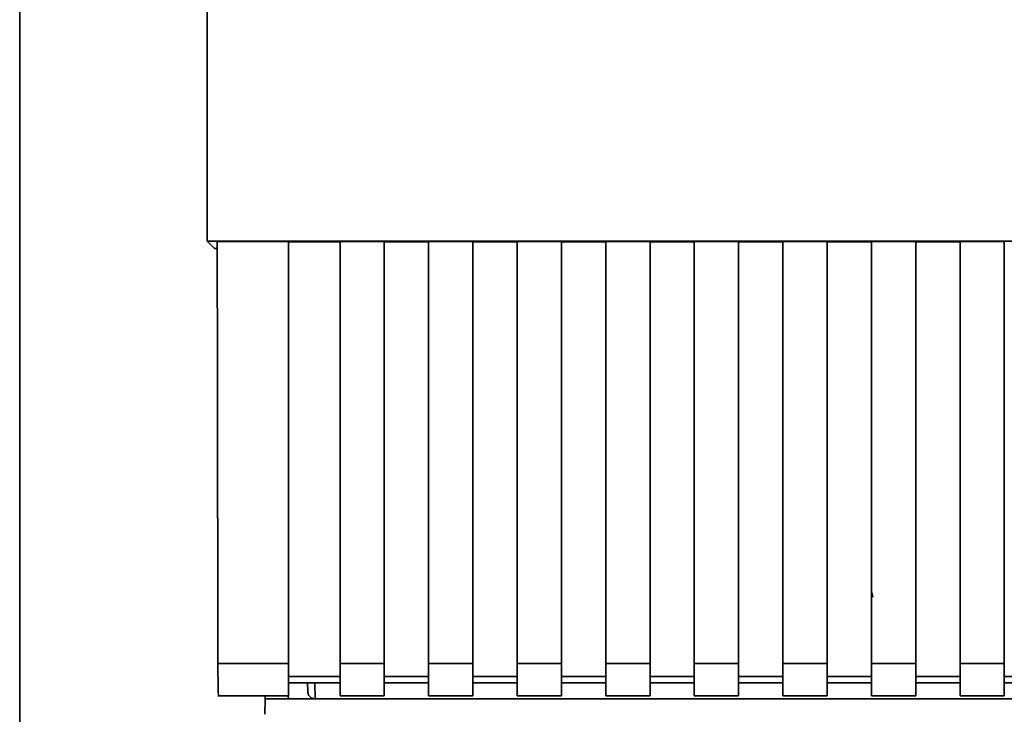
# Paper-space layout 'Blatt1' of a CAD drawing. Units: millimetres. Extents: x 0 to 5940, y 0 to 4200.
# Drawn here: x 1580 to 1647, y 2760 to 2807 of the extents above; entities that cross this region are included whole.
import ezdxf

# ---------------------------------------------------------------- set-up
doc = ezdxf.new("R2010")
doc.units = ezdxf.units.MM
doc.header["$LTSCALE"] = 10

psp = doc.layouts.new('Blatt1')

# ---------------------------------------------------------------- linework, layer by layer
at = {"color": 7, "linetype": 'Continuous', "lineweight": 35}
for p, q in [((1579.804, 2929.257), (1579.804, 2573.407)), ((1592.514, 2791.747), (1685.493, 2791.747)), ((1593.003, 2791.257), (1592.514, 2791.747)), ((1593.185, 2791.735), (1598.003, 2791.735)), ((1598.003, 2763.154), (1598.003, 2791.735)), ((1598.003, 2791.72), (1601.503, 2791.72)), ((1601.503, 2791.735), (1604.503, 2791.735)), ((1601.503, 2791.735), (1601.503, 2763.154)), ((1604.503, 2763.154), (1604.503, 2791.735)), ((1604.503, 2791.72), (1607.503, 2791.72)), ((1607.503, 2791.735), (1610.503, 2791.735)), ((1607.503, 2791.735), (1607.503, 2763.154)), ((1610.503, 2763.154), (1610.503, 2791.735)), ((1610.503, 2791.72), (1613.503, 2791.72)), ((1613.503, 2791.735), (1616.503, 2791.735)), ((1613.503, 2791.735), (1613.503, 2763.154)), ((1616.503, 2763.154), (1616.503, 2791.735)), ((1616.503, 2791.72), (1619.503, 2791.72)), ((1619.503, 2791.735), (1622.503, 2791.735)), ((1619.503, 2791.735), (1619.503, 2763.154)), ((1622.503, 2763.154), (1622.503, 2791.735)), ((1622.503, 2791.72), (1625.503, 2791.72)), ((1625.503, 2791.735), (1628.503, 2791.735)), ((1625.503, 2791.735), (1625.503, 2763.154)), ((1628.503, 2763.154), (1628.503, 2791.735)), ((1628.503, 2791.72), (1631.503, 2791.72)), ((1631.503, 2791.735), (1634.503, 2791.735)), ((1631.503, 2791.735), (1631.503, 2763.154)), ((1634.503, 2763.154), (1634.503, 2791.735)), ((1634.503, 2791.72), (1637.503, 2791.72)), ((1637.503, 2791.735), (1640.503, 2791.735)), ((1637.503, 2791.735), (1637.503, 2763.154)), ((1640.503, 2763.154), (1640.503, 2791.735)), ((1640.503, 2791.72), (1643.503, 2791.72)), ((1643.503, 2791.735), (1646.503, 2791.735)), ((1643.503, 2791.735), (1643.503, 2763.154)), ((1646.503, 2763.154), (1646.503, 2791.735)), ((1593.003, 2791.257), (1593.186, 2791.257)), ((1637.608, 2767.637), (1637.533, 2767.958)), ((1593.233, 2763.154), (1598.003, 2763.154)), ((1598.003, 2760.945), (1598.003, 2763.154)), ((1601.503, 2763.154), (1604.503, 2763.154)), ((1601.503, 2763.154), (1601.503, 2760.945)), ((1604.503, 2763.154), (1604.503, 2760.945)), ((1607.503, 2763.154), (1610.503, 2763.154)), ((1607.503, 2760.945), (1607.503, 2763.154)), ((1610.503, 2763.154), (1610.503, 2760.945)), ((1613.503, 2763.154), (1616.503, 2763.154)), ((1613.503, 2763.154), (1613.503, 2760.945)), ((1616.503, 2763.154), (1616.503, 2760.945)), ((1619.503, 2763.154), (1622.503, 2763.154)), ((1619.503, 2763.154), (1619.503, 2760.945)), ((1622.503, 2763.154), (1622.503, 2760.945)), ((1625.503, 2763.154), (1628.503, 2763.154)), ((1625.503, 2763.154), (1625.503, 2760.945)), ((1628.503, 2763.154), (1628.503, 2760.945)), ((1631.503, 2763.154), (1634.503, 2763.154)), ((1631.503, 2763.154), (1631.503, 2760.945)), ((1634.503, 2763.154), (1634.503, 2760.945)), ((1637.503, 2763.154), (1640.503, 2763.154)), ((1637.503, 2763.154), (1637.503, 2760.945)), ((1640.503, 2763.154), (1640.503, 2760.945)), ((1643.503, 2763.154), (1646.503, 2763.154)), ((1643.503, 2763.154), (1643.503, 2760.945)), ((1646.503, 2763.154), (1646.503, 2760.945)), ((1601.503, 2762.272), (1598.003, 2762.272)), ((1607.503, 2762.272), (1604.503, 2762.272)), ((1613.503, 2762.272), (1610.503, 2762.272)), ((1619.503, 2762.272), (1616.503, 2762.272)), ((1625.503, 2762.272), (1622.503, 2762.272)), ((1631.503, 2762.272), (1628.503, 2762.272)), ((1637.503, 2762.272), (1634.503, 2762.272)), ((1643.503, 2762.272), (1640.503, 2762.272)), ((1649.503, 2762.272), (1646.503, 2762.272)), ((1598.003, 2761.831), (1601.503, 2761.831)), ((1599.304, 2761.831), (1599.315, 2761.249)), ((1599.805, 2761.831), (1599.823, 2760.758)), ((1604.503, 2761.831), (1607.503, 2761.831)), ((1610.503, 2761.831), (1613.503, 2761.831)), ((1616.503, 2761.831), (1619.503, 2761.831)), ((1622.503, 2761.831), (1625.503, 2761.831)), ((1628.503, 2761.831), (1631.503, 2761.831)), ((1634.503, 2761.831), (1637.503, 2761.831)), ((1640.503, 2761.831), (1643.503, 2761.831)), ((1646.503, 2761.831), (1649.503, 2761.831)), ((1593.233, 2760.945), (1598.003, 2760.945)), ((1596.411, 2759.702), (1596.43, 2760.758)), ((1596.433, 2760.945), (1596.43, 2760.758)), ((1596.43, 2760.758), (1598.003, 2760.758)), ((1598, 2760.945), (1598.003, 2760.758)), ((1598.003, 2760.758), (1655.429, 2760.758)), ((1601.503, 2760.945), (1604.503, 2760.945)), ((1607.503, 2760.945), (1610.503, 2760.945)), ((1613.503, 2760.945), (1616.503, 2760.945)), ((1619.503, 2760.945), (1622.503, 2760.945)), ((1625.503, 2760.945), (1628.503, 2760.945)), ((1631.503, 2760.945), (1634.503, 2760.945)), ((1637.503, 2760.945), (1640.503, 2760.945)), ((1643.503, 2760.945), (1646.503, 2760.945))]:
    psp.add_line(p, q, dxfattribs=at)
for points, knots in [([(1592.481, 2834.688), (1592.483, 2827.525), (1592.489, 2813.197), (1592.505, 2798.898), (1592.514, 2791.747)], [0, 0, 0, 0, 0.4998862, 1, 1, 1, 1]), ([(1593.185, 2791.735), (1593.193, 2786.394), (1593.206, 2776.853), (1593.225, 2767.341), (1593.233, 2763.154)], [0, 0, 0, 0, 0.559834, 1, 1, 1, 1]), ([(1593.277, 2760.986), (1593.272, 2760.994), (1593.261, 2761.013), (1593.246, 2761.557), (1593.236, 2762.328), (1593.234, 2762.886), (1593.233, 2763.154)], [0, 0, 0, 0, 0.218249, 0.531119, 0.774556, 1, 1, 1, 1]), ([(1599.823, 2760.758), (1599.786, 2760.76), (1599.711, 2760.764), (1599.604, 2760.799), (1599.508, 2760.854), (1599.402, 2760.955), (1599.332, 2761.105), (1599.32, 2761.207), (1599.315, 2761.249)], [0, 0, 0, 0, 0.115789, 0.236586, 0.366182, 0.507663, 0.800187, 1, 1, 1, 1])]:
    psp.add_open_spline(points, degree=3, knots=knots, dxfattribs=at)

doc.saveas('drawing.dxf')
